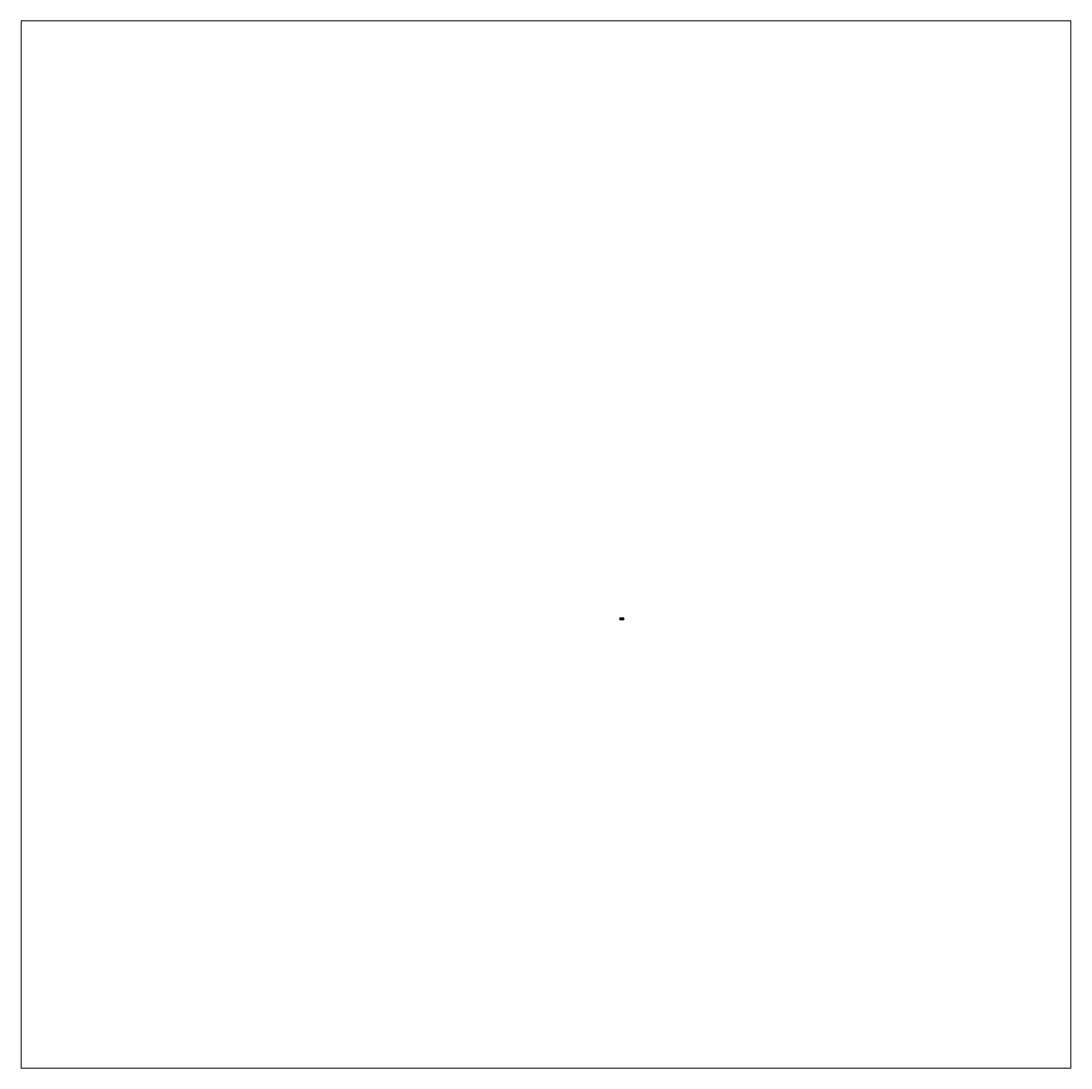
# Model space of a CAD drawing. Units: inches. Extents: x -455 to 343, y -341 to 455.
import ezdxf

# ---------------------------------------------------------------- set-up
doc = ezdxf.new("R2010")
doc.units = ezdxf.units.IN
doc.header["$MEASUREMENT"] = 0
doc.layers.add('Layer 1', color=7, linetype='Continuous')

# ---------------------------------------------------------------- blocks, each defined once
blk = doc.blocks.new('block 5')
at = {"layer": 'Layer 1', "lineweight": 0}
blk.add_lwpolyline([(-455.11, -340.6), (342.83, -340.6), (342.83, 455.1), (-455.11, 455.1), (-455.11, -340.6)], dxfattribs=at)
blk = doc.blocks.new('block 4')
at = {"layer": 'Layer 1'}
blk.add_blockref('block 5', (0, 0), dxfattribs=at)
blk = doc.blocks.new('block 3')
at = {"layer": 'Layer 1', "lineweight": 0}
blk.add_lwpolyline([(0, 0), (3.03, 0), (3.03, 1.46), (0, 1.46), (0, 0)], dxfattribs=at)
at = {"layer": 'Layer 1', "color": 250, "lineweight": 35, "true_color": 0x231f20}
blk.add_open_spline([(2.01, 0.25), (2.01, 0.25), (2.54, 0.25), (2.54, 0.25), (2.54, 0.25), (2.54, 0.36), (2.54, 0.36), (1.92, 0.7), (1.23, 0.9), (0.53, 0.94), (0.4, 0.95), (0.3, 0.85), (0.29, 0.73), (0.29, 0.72), (0.29, 0.72), (0.29, 0.71), (0.29, 0.71), (0.29, 0.25), (0.29, 0.25), (0.29, 0.25), (0.86, 0.25), (0.86, 0.25), (0.86, 0.25), (0.92, 0.32), (0.92, 0.32), (0.92, 0.32), (1.38, 0.32), (1.38, 0.32), (1.41, 0.29), (1.46, 0.29), (1.5, 0.32), (1.5, 0.32), (1.95, 0.32), (1.95, 0.32), (1.95, 0.32), (2.01, 0.25), (2.01, 0.25)], degree=3, knots=[0, 0, 0, 0, 1, 1, 1, 2, 2, 2, 3, 3, 3, 4, 4, 4, 5, 5, 5, 6, 6, 6, 7, 7, 7, 8, 8, 8, 9, 9, 9, 10, 10, 10, 11, 11, 11, 12, 12, 12, 12], dxfattribs=at)
at = {"layer": 'Layer 1'}
blk.add_blockref('block 4', (0, 0), dxfattribs=at)
blk = doc.blocks.new('block 2')
at = {"layer": 'Layer 1', "lineweight": 0}
blk.add_lwpolyline([(0, 0), (3.03, 0), (3.03, 1.46), (0, 1.46), (0, 0)], dxfattribs=at)
at = {"layer": 'Layer 1'}
blk.add_blockref('block 3', (0, 0), dxfattribs=at)
at = {"layer": 'Layer 1', "color": 250, "true_color": 0x231f20, "char_height": 0.1133, "attachment_point": 7}
for s, insert in [('\\fArial|b0|i0|c0|p34;\\W1;WM327', (0.25, 1.21)), ('\\fArial|b0|i0|c0|p34;\\W1;11/16 x 2-1/4”', (0.25, 1.01))]:
    blk.add_mtext(s, dxfattribs=dict(at, insert=insert))

msp = doc.modelspace()

# ---------------------------------------------------------------- block references
at = {"layer": 'Layer 1'}
msp.add_blockref('block 2', (0, 0), dxfattribs=at)

doc.saveas('drawing.dxf')
